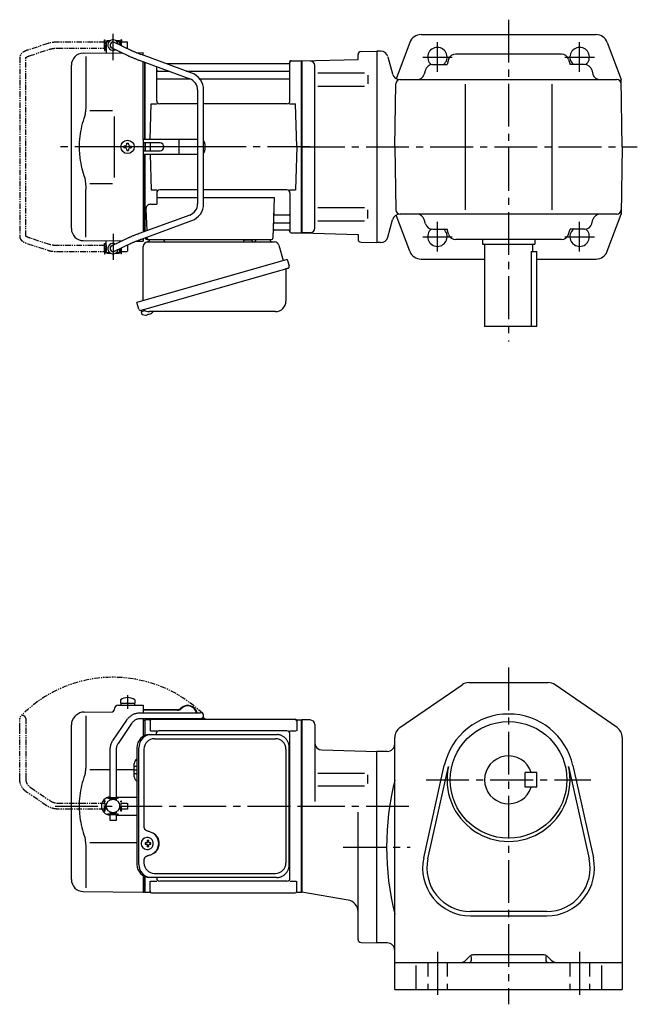
# Model space of a CAD drawing. Extents: x 143 to 989, y 78 to 736.
# Drawn here: x 143 to 556, y 78 to 736 of the extents above; entities that cross this region are included whole.
import ezdxf

# ---------------------------------------------------------------- set-up
doc = ezdxf.new("R2010")
doc.units = 0
doc.header["$LTSCALE"] = 3
doc.header["$MEASUREMENT"] = 0
for name, pattern in [('HIDDEN2', [4.7625, 3.175, -1.5875]), ('PHANTOM', [2.5, 1.25, -0.25, 0.25, -0.25, 0.25, -0.25]), ('sekkei(A2)', [14.2875, 9.525, -1.5875, 1.5875, -1.5875])]:
    doc.linetypes.add(name, pattern=pattern)
doc.layers.get('0').update_dxf_attribs({"linetype": 'CONTINUOUS'})
for name, color, linetype in [('CENTER', 3, 'sekkei(A2)'), ('HIDS', 1, 'HIDDEN2'), ('PHANTOM', 2, 'PHANTOM')]:
    doc.layers.add(name, color=color, linetype=linetype)

# ---------------------------------------------------------------- blocks, each defined once
blk = doc.blocks.new('A$C0D5F27CA-2')
for p, q in [((18.22, 62.35), (51.94, 62.35)), ((51.94, 62.35), (58.5, 62.35)), ((0.14, 44.13), (9.13, 57.45)), ((12.44, 55.21), (3.46, 41.9)), ((51.94, 58.35), (18.22, 58.35)), ((58.5, 58.35), (51.94, 58.35)), ((-2, 5.75), (-2, 37.02)), ((2, 37.02), (2, 5.75)), ((-3.5, 5.75), (2, 5.75)), ((-3.5, 5.15), (-3.5, 5.75)), ((-3.5, 5.15), (3.5, 5.15)), ((-2, 4.55), (2, 4.55)), ((-2, 4.03), (-2, 4.55)), ((-1.52, 5.15), (-1.52, 4.55)), ((1.52, 5.15), (1.52, 4.55)), ((2, 5.75), (3.5, 5.75)), ((2, 4.55), (2, 4.03)), ((3.5, 5.15), (3.5, 5.75)), ((-3.5, -5.75), (-3.5, -5.15)), ((-3.5, -5.15), (3.5, -5.15)), ((-3.5, -5.75), (2, -5.75)), ((-2, -4.55), (-2, -4.03)), ((-2, -4.55), (2, -4.55)), ((-2, -9.65), (-2, -5.75)), ((-1.52, -4.55), (-1.52, -5.15)), ((1.52, -4.55), (1.52, -5.15)), ((2, -4.03), (2, -4.55)), ((2, -5.75), (2, -9.65)), ((2, -5.75), (3.5, -5.75)), ((3.5, -5.75), (3.5, -5.15)), ((0.78, -9.65), (-2, -9.65)), ((2, -9.65), (0.78, -9.65))]:
    blk.add_line(p, q)
blk.add_arc((58.5, 60.35), 2, 270, 90)
for points, knots in [([(9.13, 57.45), (9.25, 57.62), (9.58, 58.09), (10.18, 58.81), (10.96, 59.58), (11.8, 60.26), (12.71, 60.86), (13.66, 61.36), (14.66, 61.76), (15.68, 62.07), (16.74, 62.27), (17.59, 62.34), (18.08, 62.35), (18.22, 62.35)], [0, 0, 0, 0, 0.057937, 0.158761, 0.259517, 0.360129, 0.460601, 0.560941, 0.661167, 0.761303, 0.861377, 0.961421, 1, 1, 1, 1]), ([(18.22, 58.35), (18.09, 58.35), (17.67, 58.34), (16.98, 58.25), (16.16, 58.05), (15.36, 57.74), (14.61, 57.33), (13.91, 56.84), (13.27, 56.25), (12.79, 55.7), (12.53, 55.33), (12.44, 55.21)], [0, 0, 0, 0, 0.058103, 0.183633, 0.309362, 0.43518, 0.560871, 0.686286, 0.811316, 0.935901, 1, 1, 1, 1]), ([(-2, 37.02), (-2, 37.23), (-1.99, 37.82), (-1.9, 38.79), (-1.69, 39.91), (-1.4, 41), (-1, 42.05), (-0.53, 43.04), (-0.13, 43.73), (0.1, 44.08), (0.14, 44.13)], [0, 0, 0, 0, 0.0840699, 0.2333427, 0.3826804, 0.5320169, 0.6813205, 0.8305544, 0.9714213, 1, 1, 1, 1]), ([(3.46, 41.9), (3.38, 41.78), (3.14, 41.42), (2.8, 40.77), (2.47, 39.94), (2.22, 39.06), (2.06, 38.17), (2, 37.48), (2, 37.1), (2, 37.02)], [0, 0, 0, 0, 0.083976, 0.258926, 0.43361, 0.607898, 0.781896, 0.955687, 1, 1, 1, 1])]:
    blk.add_open_spline(points, degree=3, knots=knots)
blk = doc.blocks.new('A$C0D5F27CA-3')
at = {"layer": 'PHANTOM'}
for p, q in [((18.22, 62.35), (51.94, 62.35)), ((51.94, 62.35), (58.5, 62.35)), ((0.14, 44.13), (9.13, 57.45)), ((12.44, 55.21), (3.46, 41.9)), ((51.94, 58.35), (18.22, 58.35)), ((58.5, 58.35), (51.94, 58.35)), ((-2, 5.75), (-2, 37.02)), ((2, 37.02), (2, 5.75)), ((-3.5, 5.75), (2, 5.75)), ((-3.5, 5.15), (-3.5, 5.75)), ((-3.5, 5.15), (3.5, 5.15)), ((-2, 4.55), (2, 4.55)), ((-2, 4.03), (-2, 4.55)), ((-1.52, 5.15), (-1.52, 4.55)), ((1.52, 5.15), (1.52, 4.55)), ((2, 5.75), (3.5, 5.75)), ((2, 4.55), (2, 4.03)), ((3.5, 5.15), (3.5, 5.75)), ((-3.5, -5.75), (-3.5, -5.15)), ((-3.5, -5.15), (3.5, -5.15)), ((-3.5, -5.75), (3.5, -5.75)), ((-2, -4.55), (-2, -4.03)), ((-2, -4.55), (2, -4.55)), ((-2, -9.65), (-2, -5.75)), ((-1.52, -4.55), (-1.52, -5.15)), ((1.52, -4.55), (1.52, -5.15)), ((2, -4.03), (2, -4.55)), ((2, -5.75), (2, -9.65)), ((3.5, -5.15), (3.5, -5.75)), ((0.78, -9.65), (-2, -9.65)), ((2, -9.65), (0.78, -9.65))]:
    blk.add_line(p, q, dxfattribs=at)
blk.add_arc((58.5, 60.35), 2, 270, 90, dxfattribs=at)
for points, knots in [([(9.13, 57.45), (9.25, 57.62), (9.58, 58.09), (10.18, 58.81), (10.96, 59.58), (11.8, 60.26), (12.71, 60.86), (13.66, 61.36), (14.66, 61.76), (15.68, 62.07), (16.74, 62.27), (17.59, 62.34), (18.08, 62.35), (18.22, 62.35)], [0, 0, 0, 0, 0.057937, 0.158761, 0.259517, 0.360129, 0.460601, 0.560941, 0.661167, 0.761303, 0.861377, 0.961421, 1, 1, 1, 1]), ([(18.22, 58.35), (18.09, 58.35), (17.67, 58.34), (16.98, 58.25), (16.16, 58.05), (15.36, 57.74), (14.61, 57.33), (13.91, 56.84), (13.27, 56.25), (12.79, 55.7), (12.53, 55.33), (12.44, 55.21)], [0, 0, 0, 0, 0.058103, 0.183633, 0.309362, 0.43518, 0.560871, 0.686286, 0.811316, 0.935901, 1, 1, 1, 1]), ([(-2, 37.02), (-2, 37.23), (-1.99, 37.82), (-1.9, 38.79), (-1.69, 39.91), (-1.4, 41), (-1, 42.05), (-0.53, 43.04), (-0.13, 43.73), (0.1, 44.08), (0.14, 44.13)], [0, 0, 0, 0, 0.0840699, 0.2333427, 0.3826804, 0.5320169, 0.6813205, 0.8305544, 0.9714213, 1, 1, 1, 1]), ([(3.46, 41.9), (3.38, 41.78), (3.14, 41.42), (2.8, 40.77), (2.47, 39.94), (2.22, 39.06), (2.06, 38.17), (2, 37.48), (2, 37.1), (2, 37.02)], [0, 0, 0, 0, 0.083976, 0.258926, 0.43361, 0.607898, 0.781896, 0.955687, 1, 1, 1, 1])]:
    blk.add_open_spline(points, degree=3, knots=knots, dxfattribs=at)
blk = doc.blocks.new('A$C4A2F6DC6-1')
for p, q in [((-122.53, 67.36), (-106, 67.5)), ((-121.25, 70.89), (-121.25, 68.75)), ((-121.25, 68.75), (-111.75, 68.75)), ((-121.1, 68.75), (-121.1, 67.45)), ((-121.1, 67.45), (-111.9, 67.45)), ((-111.9, 68.75), (-111.9, 67.45)), ((-111.75, 70.89), (-111.75, 68.75)), ((-106, 67.5), (-106, 62.35)), ((-151.66, 59.84), (-151.01, 60.49)), ((-145.42, 62.83), (-126.49, 63)), ((-144.28, 60.35), (-144.28, 28.58)), ((-125.5, 64.36), (-125.5, 64)), ((-83.11, 64.4), (-106, 64.4)), ((-83.11, 64), (-106, 64)), ((-154, -49.15), (-154, 54.19)), ((-106, 58.35), (-106, 57.47)), ((-106, 57.53), (-106, 46.59)), ((-106, 57.47), (-105.2, 57.49)), ((-105.2, 57.49), (-105, 57.3)), ((-104.7, 57.5), (-105, 57.33)), ((-105, 57.33), (-105, 47.1)), ((-105, 57.3), (-105, 47.1)), ((-104.7, 47.22), (-104.7, 57.5)), ((-101.82, 57.5), (-104.7, 57.5)), ((-101.5, 57), (-101.5, 50.22)), ((-100.5, 58), (-4.5, 58)), ((-64.82, 58), (-68.12, 58)), ((-64.82, 58.4), (-67.26, 58.4)), ((-64.82, 58.4), (-64.82, 58)), ((-3.5, 57), (-3.5, 50.22)), ((-3.18, 57.5), (-0.3, 57.5)), ((-0.3, -57.5), (-0.3, 57.5)), ((-0.3, 57.5), (0, 57.33)), ((0, -57.33), (0, 57.33)), ((-101.1, 50.22), (-96.85, 50.22)), ((-97.5, 47.8), (-97.5, 48.22)), ((-10, 50.22), (-95.5, 50.22)), ((-8.15, 50.22), (-3.9, 50.22)), ((-8, -48.22), (-8, 48.22)), ((-112, 19.47), (-112, 28.53)), ((-141.73, 24.38), (-128.2, 24.39)), ((-124.2, 24.4), (-112, 24.41)), ((-124.2, 6), (-110.23, 6)), ((-124.2, -6), (-110.23, -6)), ((-141.74, -24.38), (-110.23, -24.44)), ((-103.56, -24.5), (-104.7, -24.5)), ((-104.7, -25.53), (-103.56, -25.53)), ((-103.34, -21.01), (-103.67, -21.01)), ((-100.92, -24.5), (-101.9, -24.5)), ((-101.9, -25.53), (-100.92, -25.53)), ((-144.28, -28.58), (-144.28, -54.76)), ((-106, -46.59), (-106, -57.5)), ((-105, -47.1), (-105, -57.33)), ((-105, -57.3), (-105, -47.1)), ((-104.7, -57.5), (-104.7, -47.22)), ((-101.5, -57), (-101.5, -50.22)), ((-101.1, -50.22), (-96.85, -50.22)), ((-97, -48.22), (-97, -47.8)), ((-10, -50.22), (-95, -50.22)), ((-8.15, -50.22), (-3.9, -50.22)), ((-3.5, -57), (-3.5, -50.22)), ((-146.07, -57.15), (-106, -57.5)), ((-106, -57.47), (-105.2, -57.49)), ((-105.2, -57.49), (-105, -57.3)), ((-104.7, -57.5), (-105, -57.33)), ((-104.7, -57.5), (-101.82, -57.5)), ((-100.5, -58), (-4.5, -58)), ((-3.18, -57.5), (-0.3, -57.5)), ((-0.3, -57.5), (0, -57.33))]:
    blk.add_line(p, q)
at = {"color": 7, "linetype": 'Continuous', "lineweight": 25}
for p, q in [((-101.77, 47.8), (-100.53, 47.8)), ((-100.53, 47.8), (-16.99, 47.8)), ((-16.99, 47.8), (-16.29, 47.77)), ((-98.55, 45), (-17.68, 45)), ((-110.23, 39), (-110.23, -39)), ((-108.99, -39), (-108.99, 39)), ((-105.55, 38), (-105.55, -14)), ((-10.68, 38), (-10.68, -38)), ((-8.49, -39), (-8.49, 39)), ((-105.55, -36), (-105.55, -38)), ((-98.55, -45), (-17.68, -45)), ((-100.53, -47.8), (-101.77, -47.8)), ((-16.99, -47.8), (-100.53, -47.8))]:
    blk.add_line(p, q, dxfattribs=at)
at = {"linetype": 'Continuous'}
for p, q in [((-110.23, 26.5), (-112, 26.5)), ((-110.23, 24), (-112, 24)), ((-110.23, 21.5), (-112, 21.5))]:
    blk.add_line(p, q, dxfattribs=at)
at = {"flags": 128}
for points in [[(-99.93, -22.94), (-100.15, -22.61), (-100.55, -22.13), (-101.03, -21.72), (-101.56, -21.4), (-102.13, -21.17), (-102.73, -21.04), (-103.34, -21.02)], [(-103.34, -29.01), (-102.73, -28.98), (-102.13, -28.86), (-101.56, -28.63), (-101.03, -28.31), (-100.55, -27.9), (-100.15, -27.42), (-99.9, -27.03)]]:
    blk.add_lwpolyline(points, dxfattribs=at)
blk.add_circle((-126.2, 0), 4.5)
for centre, radius, start, end in [((-116.5, 64.45), 8, 53.57632, 126.4236), ((-122.5, 64.36), 3, 90.5, 180), ((-76.32, 60.9), 6.4, 13.09927, 136.25188), ((-76.32, 60.9), 6, 13.98975, 136.25188), ((-146, 54.19), 8, 135, 180), ((-145.35, 54.83), 8, 90.5, 135), ((-126.5, 64), 1, 270.5, 0), ((-83.11, 67.4), 3, 270, 316.25188), ((-83.11, 67.4), 3.4, 270, 316.25188), ((-101.82, 58.5), 1, 270, 311.40962), ((-100.5, 57), 1, 90, 180), ((-68.12, 59.9), 1.9, 234.6655, 270), ((-4.5, 57), 1, 0, 90), ((-3.18, 58.5), 1, 228.59038, 270), ((-95.5, 48.22), 2, 90, 180), ((-10, 48.22), 2, 0, 90), ((-109, 28.53), 3, 114.15935, 180), ((-9, 32.88), 1, 300.98065, 0), ((-9, 22.41), 1, 0, 59.01935), ((-109, 19.47), 3, 180, 245.84065), ((-128, 0), 6, 91.91109, 180), ((-128, 0), 6, 180, 268.08891), ((-103.51, -25.01), 4, 92.17585, 267.82415), ((-61.13, -25.01), 43.57, 179.32277, 180.67723), ((-102.7, -24.98), 0.986, 122.1469, 150.73824), ((-102.7, -25.05), 0.986, 209.26176, 237.8531), ((-102.81, -36.02), 13, 87.84144, 92.15856), ((-122.72, -24.95), 19.52, 2.36893, 5.6557), ((-122.72, -25.07), 19.52, 354.3443, 357.63107), ((-121.74, -24.95), 19.52, 2.36893, 5.6557), ((-121.74, -25.07), 19.52, 354.3443, 357.63107), ((-102.76, -24.98), 0.986, 29.26176, 57.8531), ((-102.76, -25.05), 0.986, 302.1469, 330.73824), ((-110.06, -25.01), 9.15, 356.77493, 3.22507), ((-9, -22.41), 1, 300.98065, 0), ((-102.81, -14.01), 13, 267.84144, 272.15856), ((-9, -32.88), 1, 0, 59.01935), ((-146, -49.15), 8, 180, 269.5), ((-95, -48.22), 2, 180, 270), ((-10, -48.22), 2, 270, 0), ((-101.82, -58.5), 1, 48.59038, 90), ((-100.5, -57), 1, 180, 270), ((-4.5, -57), 1, 270, 0), ((-3.18, -58.5), 1, 90, 131.40962)]:
    blk.add_arc(centre, radius, start, end)
at = {"color": 7, "linetype": 'Continuous', "lineweight": 25}
for centre, radius, start, end in [((-101.59, 39.17), 8.63, 91.15389, 181.1092), ((-100.35, 39.17), 8.63, 91.15394, 181.10915), ((-98.55, 38), 7, 90, 180), ((-17.68, 38), 7, 0, 90), ((-103.85, -25), 8.15, 303.5537, 56.4463), ((-101.59, -39.17), 8.63, 178.8908, 268.84611), ((-100.35, -39.17), 8.63, 178.89085, 268.84606), ((-98.55, -38), 7, 180, 270), ((-17.68, -38), 7, 270, 0), ((-17.68, -38), 7, 270, 0)]:
    blk.add_arc(centre, radius, start, end, dxfattribs=at)
blk.add_ellipse((-103.86, -25), major_axis=(8.56, 0), ratio=0.934633, start_param=5.268129, end_param=7.298241, dxfattribs=at)
for points, knots in [([(-8.49, 39), (-8.49, 39.17), (-8.5, 39.64), (-8.58, 40.4), (-8.76, 41.28), (-9.03, 42.14), (-9.38, 42.96), (-9.81, 43.75), (-10.32, 44.48), (-10.89, 45.16), (-11.53, 45.77), (-12.23, 46.31), (-12.97, 46.77), (-13.76, 47.16), (-14.58, 47.45), (-15.42, 47.67), (-16, 47.74), (-16.28, 47.77)], [0, 0, 0, 0, 0.038882, 0.107736, 0.176615, 0.245487, 0.314345, 0.38318, 0.451984, 0.520748, 0.589465, 0.658131, 0.726742, 0.795298, 0.8638, 0.932254, 1, 1, 1, 1]), ([(-105.55, -14), (-105.53, -14.19), (-105.5, -14.58), (-105.28, -15.12), (-104.95, -15.59), (-104.47, -16.03), (-103.85, -16.4), (-103.11, -16.69), (-102.6, -16.83), (-102.35, -16.9)], [0, 0, 0, 0, 0.121626, 0.241326, 0.365072, 0.487329, 0.656925, 0.827545, 1, 1, 1, 1]), ([(-102.35, -16.9), (-102.03, -17), (-101.35, -17.19), (-100.34, -17.62), (-99.67, -18.01), (-99.34, -18.2)], [0, 0, 0, 0, 0.297898, 0.646887, 1, 1, 1, 1]), ([(-99.34, -31.8), (-99.62, -31.96), (-100.23, -32.33), (-101.24, -32.77), (-101.98, -32.99), (-102.35, -33.1)], [0, 0, 0, 0, 0.297985, 0.647065, 1, 1, 1, 1]), ([(-102.35, -33.1), (-102.6, -33.17), (-103.11, -33.31), (-103.85, -33.6), (-104.47, -33.97), (-104.95, -34.41), (-105.28, -34.88), (-105.5, -35.42), (-105.53, -35.81), (-105.55, -36)], [0, 0, 0, 0, 0.172446, 0.343066, 0.512671, 0.634918, 0.758673, 0.878368, 1, 1, 1, 1]), ([(-16.99, -47.8), (-16.83, -47.8), (-16.37, -47.79), (-15.63, -47.7), (-14.79, -47.51), (-13.96, -47.24), (-13.17, -46.88), (-12.41, -46.43), (-11.7, -45.91), (-11.05, -45.32), (-10.46, -44.66), (-9.94, -43.94), (-9.49, -43.18), (-9.12, -42.36), (-8.82, -41.52), (-8.62, -40.64), (-8.5, -39.8), (-8.49, -39.25), (-8.49, -39)], [0, 0, 0, 0, 0.037051, 0.101745, 0.166453, 0.23117, 0.295907, 0.360675, 0.425483, 0.490336, 0.555238, 0.62019, 0.685191, 0.750238, 0.815327, 0.880453, 0.945609, 1, 1, 1, 1])]:
    blk.add_open_spline(points, degree=3, knots=knots, dxfattribs=at)
for points, knots in [([(-144.28, 28.58), (-144.29, 27.78), (-144.32, 26.95), (-144.44, 25.29), (-144.52, 24.47), (-144.74, 22.83), (-144.88, 22), (-145.07, 21.04), (-145.1, 20.9), (-145.12, 20.76)], [0.0002013, 0.0002013, 0.0002013, 0.0002013, 0.3230943, 0.3230943, 0.6260446, 0.6260446, 0.9289949, 0.9289949, 0.9788862, 0.9788862, 0.9788862, 0.9788862]), ([(-145.12, 20.76), (-145.92, 18.46), (-146.61, 16.13), (-147.71, 11.5), (-148.12, 9.21), (-148.69, 4.57), (-148.83, 2.22), (-148.82, -1.36), (-148.78, -2.57), (-148.62, -4.98), (-148.5, -6.17), (-148.04, -9.72), (-147.59, -12.06), (-146.49, -16.53), (-145.85, -18.66), (-145.12, -20.76)], [0.0043765, 0.0043765, 0.0043765, 0.0043765, 0.1757485, 0.1757485, 0.3398793, 0.3398793, 0.5040101, 0.5040101, 0.5877582, 0.5877582, 0.6715064, 0.6715064, 0.8390026, 0.8390026, 0.9956241, 0.9956241, 0.9956241, 0.9956241]), ([(-99.37, -25.01), (-99.37, -24.9), (-99.38, -24.6), (-99.45, -24.09), (-99.63, -23.52), (-99.79, -23.14), (-99.91, -22.96), (-99.92, -22.95)], [0, 0, 0, 0, 0.150921, 0.427022, 0.703322, 0.979579, 1, 1, 1, 1]), ([(-99.89, -27.02), (-99.87, -27), (-99.75, -26.81), (-99.6, -26.41), (-99.43, -25.84), (-99.37, -25.37), (-99.37, -25.09), (-99.37, -25.01)], [0, 0, 0, 0, 0.037796, 0.322008, 0.606449, 0.891076, 1, 1, 1, 1])]:
    blk.add_open_spline(points, degree=3, knots=knots)
blk.add_open_spline([(-145.12, -20.76), (-144.57, -23.45), (-144.29, -26.15), (-144.28, -28.58)], degree=3)
at = {"layer": 'CENTER'}
for p, q in [((-116.5, 74.08), (-116.5, 64.9)), ((-164.92, 0), (5.5, 0))]:
    blk.add_line(p, q, dxfattribs=at)
at = {"layer": 'PHANTOM', "color": 2}
blk.add_arc((-126.2, 0), 86.05, 45.89178, 135.89178, dxfattribs=at)
at = {"rotation": 90}
blk.add_blockref('A$C0D5F27CA-3', (-126.2, 0), dxfattribs=at)
blk.add_blockref('A$C0D5F27CA-2', (-126.2, 0))
blk = doc.blocks.new('A$C6FE740DB-1')
for p, q in [((-130.75, 66), (-130.75, 70)), ((-130.75, 70), (-130.7, 70)), ((-130.75, 66), (-130.7, 66)), ((-130.2, 71), (-130.7, 70.5)), ((-130.7, 70.5), (-130.7, 62.78)), ((-130.7, 70.5), (-128.65, 70.5)), ((-130.2, 71), (-128, 71)), ((-127.07, 66.2), (-116.28, 61.01)), ((-114.55, 64.61), (-125.33, 69.8)), ((-124.4, 71), (-122.2, 71)), ((-123.75, 70.5), (-121.7, 70.5)), ((-122.2, 71), (-121.7, 70.5)), ((-121.7, 70.5), (-121.7, 68.05)), ((-121.65, 70), (-121.7, 70)), ((-121.65, 68.03), (-121.65, 70)), ((-146.07, 62.65), (-120.17, 62.88)), ((-144.28, 60.35), (-144.28, 28.58)), ((-121.7, 63.61), (-121.7, 62.86)), ((-114.55, 64.61), (-114.62, 64.64)), ((-110.72, 62.96), (-106, 63)), ((-73.57, 49.28), (-107.29, 61.65)), ((-106, 61.17), (-106, 63)), ((-154, -54.65), (-154, 54.65)), ((-108.67, 57.89), (-74.95, 45.53)), ((-106, 5), (-106, 56.91)), ((-105, 5), (-105, 56.55)), ((-105, 56.55), (-105, 5)), ((-104.7, 5), (-104.7, 56.44)), ((-97, 30.75), (-97, 53.61)), ((-8.77, 55.5), (-90.53, 55.5)), ((-8.15, 56.67), (-8.28, 55.91)), ((-8, 30.75), (-8, 56.74)), ((-7.16, 57.5), (-0.3, 57.5)), ((-0.3, -57.5), (-0.3, 57.5)), ((-0.3, 57.5), (0, 57.33)), ((0, 57.33), (0, -57.33)), ((-96.5, 50.67), (-88.97, 50.67)), ((-77.35, 50.67), (-8.5, 50.67)), ((-96.5, 45.43), (-74.7, 45.43)), ((-68.27, 45.43), (-8.5, 45.43)), ((-69.7, 38.02), (-69.7, -38.02)), ((-65.7, -38.02), (-65.7, 38.02)), ((-101.37, 5), (-100.75, 28.75)), ((-100.75, 28.75), (-96.72, 28.75)), ((-69.7, 28.75), (-95, 28.75)), ((-10, 28.75), (-65.7, 28.75)), ((-8.28, 28.75), (-4.25, 28.75)), ((-3.5, 0), (-4.25, 28.75)), ((-141.73, 24.38), (-126.5, 24.4)), ((-125.5, 5), (-125.5, -5)), ((-118.25, 0.58), (-118.95, 0.58)), ((-118.95, 0.58), (-118.95, -0.58)), ((-117.08, 1.75), (-117.08, 2.45)), ((-117.08, 2.45), (-115.92, 2.45)), ((-115.92, 1.75), (-115.92, 2.45)), ((-114.75, 0.58), (-114.05, 0.58)), ((-114.05, 0.58), (-114.05, -0.58)), ((-106, 5), (-106, -5)), ((-69.7, 5), (-106, 5)), ((-94.82, 2.6), (-106, 2.6)), ((-105, 2.6), (-105, -2.6)), ((-105, 2.6), (-105, -2.6)), ((-104.7, 2.6), (-104.7, -2.6)), ((-101.43, 2.6), (-101.5, 0)), ((-101.5, 0), (-101.43, -2.6)), ((-81.94, -4.5), (-81.94, 4.5)), ((-64.82, 2), (-64.82, -2)), ((-3.5, 0), (-4.25, -28.75)), ((-118.25, -0.58), (-118.95, -0.58)), ((-117.08, -1.75), (-117.08, -2.45)), ((-117.08, -2.45), (-115.92, -2.45)), ((-115.92, -1.75), (-115.92, -2.45)), ((-114.75, -0.58), (-114.05, -0.58)), ((-106, -2.6), (-94.82, -2.6)), ((-106, -5), (-106, -56.91)), ((-69.7, -5), (-106, -5)), ((-105, -56.55), (-105, -5)), ((-105, -56.55), (-105, -5)), ((-104.7, -56.44), (-104.7, -5)), ((-101.37, -5), (-100.75, -28.75)), ((-141.74, -24.38), (-126.5, -24.41)), ((-144.28, -60.35), (-144.28, -28.58)), ((-100.75, -28.75), (-96.72, -28.75)), ((-97, -30.75), (-97, -38.37)), ((-69.7, -28.75), (-95, -28.75)), ((-10, -28.75), (-65.7, -28.75)), ((-8.28, -28.75), (-4.25, -28.75)), ((-8, -30.75), (-8, -56.74)), ((-101.22, -38.37), (-97, -38.37)), ((-97, -33.79), (-69.7, -33.79)), ((-65.7, -33.79), (-18.51, -33.79)), ((-18.51, -33.79), (-19.47, -61.03)), ((-74.95, -45.53), (-108.67, -57.89)), ((-104.22, -41.47), (-103.71, -56.07)), ((-17.89, -45.43), (-8.5, -45.43)), ((-107.29, -61.65), (-73.57, -49.28)), ((-18.14, -50.67), (-8.5, -50.67)), ((-18.31, -55.5), (-8.77, -55.5)), ((-8.15, -56.67), (-8.28, -55.91)), ((-7.16, -57.5), (-0.3, -57.5)), ((-0.3, -57.5), (0, -57.33)), ((-146.07, -62.65), (-120.17, -62.88)), ((-130.7, -70.5), (-130.7, -62.78)), ((-116.28, -61.01), (-127.07, -66.2)), ((-125.33, -69.8), (-114.55, -64.61)), ((-121.7, -63.61), (-121.7, -62.86)), ((-110.72, -62.96), (-106, -63)), ((-106, -61.17), (-106, -63)), ((-104.5, -60.62), (-104.5, -61)), ((-103.56, -60.28), (-103.53, -61.03)), ((-103.5, -62), (-20.47, -62)), ((-130.75, -66), (-130.75, -70)), ((-130.75, -66), (-130.7, -66)), ((-130.75, -70), (-130.7, -70)), ((-130.2, -71), (-130.7, -70.5)), ((-130.7, -70.5), (-128.65, -70.5)), ((-130.2, -71), (-128, -71)), ((-124.4, -71), (-122.2, -71)), ((-123.75, -70.5), (-121.7, -70.5)), ((-122.2, -71), (-121.7, -70.5)), ((-121.7, -70.5), (-121.7, -68.05)), ((-121.65, -70), (-121.7, -70)), ((-121.65, -68.03), (-121.65, -70)), ((-107.38, -109.27), (-107.1, -110.23)), ((-104.58, -109.51), (-107.31, -110.29)), ((-107.31, -110.29), (-106.88, -111.77)), ((-102.14, -111.95), (-102.21, -111.71)), ((-101.8, -111.85), (-102.14, -111.95)), ((-100.79, -111.3), (-100.78, -111.32)), ((-104.61, -112.42), (-104.61, -112.4)), ((-103.13, -112.23), (-103.46, -112.33)), ((-103.2, -111.99), (-103.13, -112.23))]:
    blk.add_line(p, q)
at = {"color": 7, "linetype": 'Continuous', "lineweight": 25}
for p, q in [((-125.5, 20.4), (-125.5, 5)), ((-125.5, -5), (-125.5, -20.41)), ((-103.18, -63.5), (-18.27, -63.5)), ((-100.2, -62), (-93.8, -62)), ((-38.8, -62.1), (-38.8, -62.7)), ((-38.8, -62.1), (-33.2, -62.1)), ((-33.2, -62.7), (-33.2, -62.1)), ((-29.2, -62), (-22.8, -62)), ((-15.38, -65.68), (-12.45, -76.02)), ((-106, -102.84), (-106, -66.5)), ((-9.78, -75.25), (-110.23, -104.05)), ((-9.78, -75.25), (-8.54, -79.57)), ((-16.64, -83.25), (-107.38, -109.27)), ((-10.68, -82.14), (-10.68, -103.05)), ((-108.99, -108.38), (-110.23, -104.05)), ((-17.68, -110.05), (-101.89, -110.05))]:
    blk.add_line(p, q, dxfattribs=at)
at = {"color": 7, "linetype": 'Continuous', "lineweight": 25, "flags": 128}
blk.add_lwpolyline([(-9.43, -81.18), (-9.48, -81.2), (-9.64, -81.24), (-9.9, -81.32), (-10.25, -81.42), (-10.7, -81.55), (-11.24, -81.7), (-11.86, -81.88), (-12.54, -82.08), (-13.29, -82.29), (-14.08, -82.52), (-14.91, -82.75), (-15.77, -83), (-16.64, -83.25)], dxfattribs=at)
blk.add_circle((-116.5, 0), 4.5)
for centre, radius, start, end in [((-126.2, 68), 3.5, 9.13995, 299.44014), ((-126.2, 68), 2, 64.29005, 244.29005), ((-146, 54.65), 8, 90.5, 180), ((-8.77, 56), 0.5, 270, 350), ((-7.16, 56.5), 1, 90, 170), ((-96.5, 51.17), 0.5, 180, 270), ((-77.7, 38.02), 12, 0, 69.8637), ((-8.5, 51.17), 0.5, 270, 360), ((-96.5, 44.93), 0.5, 90, 180), ((-77.7, 38.02), 8, 0, 69.8637), ((-8.5, 44.93), 0.5, 360, 90), ((-95, 30.75), 2, 180, 270), ((-10, 30.75), 2, 270, 360), ((-118.25, 1.75), 1.17, 270, 0), ((-114.75, 1.75), 1.17, 180, 270), ((-94.82, 0), 2.6, 270, 90), ((-67.82, 2), 3, 0, 44.95527), ((-118.25, -1.75), 1.17, 0, 90), ((-114.75, -1.75), 1.17, 90, 180), ((-67.82, -2), 3, 315.04473, 0), ((-95, -30.75), 2, 90, 180), ((-10, -30.75), 2, 0, 90), ((-101.22, -41.37), 3, 90, 182), ((-77.7, -38.02), 8, 290.1363, 0), ((-77.7, -38.02), 12, 290.1363, 0), ((-17.89, -44.43), 1, 178, 270), ((-8.5, -44.93), 0.5, 270, 0), ((-18.14, -51.67), 1, 90, 178), ((-8.5, -51.17), 0.5, 0, 90), ((-146, -54.65), 8, 180, 269.5), ((-18.31, -56.5), 1, 90, 178), ((-8.77, -56), 0.5, 10, 90), ((-7.16, -56.5), 1, 190, 270), ((-126.2, -68), 3.5, 60.55986, 350.86005), ((-103.5, -61), 1, 180, 270), ((-102.53, -61), 1, 182, 270), ((-20.47, -61), 1, 270, 358), ((-126.2, -68), 2, 115.70995, 295.70995), ((-106.54, -111.68), 0.36, 196.00429, 249.64592), ((-104.67, -104.97), 7.18, 281.88998, 290.11859), ((-104.4, -105.92), 6.48, 293.70105, 303.83942), ((-104.4, -105.92), 6.5, 303.86687, 320.55917), ((-104.4, -105.92), 6.5, 249.64592, 268.1417), ((-104.4, -105.92), 6.48, 268.16915, 278.30752)]:
    blk.add_arc(centre, radius, start, end)
at = {"color": 7, "linetype": 'Continuous', "lineweight": 25}
for centre, radius, start, end in [((-103, -66.5), 3, 95.73917, 180), ((-103.5, -61.53), 2, 275.73917, 346.26282), ((-90.5, -61.5), 2, 194.47751, 270), ((-39.6, -62.7), 0.8, 270, 0), ((-32.4, -62.7), 0.8, 180, 267.22448), ((-32.5, -61.5), 2, 270, 345.52249), ((-19.5, -61.5), 2, 194.47751, 270), ((-18.27, -66.5), 3, 15.82353, 90), ((-9.88, -82.14), 0.8, 106, 180), ((-9.79, -79.93), 1.3, 286, 16), ((-17.68, -103.05), 7, 270, 0), ((-107.74, -108.02), 1.3, 196, 286), ((-105.97, -109.7), 0.8, 58.46656, 106), ((-101.89, -103.05), 7, 238.46656, 270)]:
    blk.add_arc(centre, radius, start, end, dxfattribs=at)
for points, knots in [([(-116.28, 61.01), (-116.18, 60.95), (-115.86, 60.8), (-115.28, 60.54), (-114.53, 60.21), (-113.72, 59.86), (-112.86, 59.51), (-111.96, 59.15), (-111.02, 58.78), (-110.06, 58.41), (-109.27, 58.11), (-108.81, 57.94), (-108.67, 57.89)], [0, 0, 0, 0, 0.058541, 0.173626, 0.286997, 0.399177, 0.510646, 0.621666, 0.732399, 0.842949, 0.953392, 1, 1, 1, 1]), ([(-107.29, 61.65), (-107.46, 61.71), (-107.94, 61.89), (-108.74, 62.19), (-109.67, 62.54), (-110.57, 62.9), (-111.43, 63.24), (-112.23, 63.58), (-112.98, 63.9), (-113.66, 64.2), (-114.18, 64.43), (-114.45, 64.56), (-114.55, 64.61)], [0, 0, 0, 0, 0.058322, 0.169266, 0.280195, 0.391013, 0.50165, 0.612015, 0.72198, 0.831351, 0.939829, 1, 1, 1, 1]), ([(-144.28, 28.58), (-144.29, 27.78), (-144.32, 26.95), (-144.44, 25.29), (-144.52, 24.47), (-144.74, 22.83), (-144.88, 22), (-145.07, 21.04), (-145.1, 20.9), (-145.12, 20.76)], [0.0002013, 0.0002013, 0.0002013, 0.0002013, 0.3230943, 0.3230943, 0.6260446, 0.6260446, 0.9289949, 0.9289949, 0.9788862, 0.9788862, 0.9788862, 0.9788862]), ([(-145.12, 20.76), (-145.92, 18.46), (-146.61, 16.13), (-147.71, 11.5), (-148.12, 9.21), (-148.69, 4.57), (-148.83, 2.22), (-148.82, -1.36), (-148.78, -2.57), (-148.62, -4.98), (-148.5, -6.17), (-148.04, -9.72), (-147.59, -12.06), (-146.49, -16.53), (-145.85, -18.66), (-145.12, -20.76)], [0.0043765, 0.0043765, 0.0043765, 0.0043765, 0.1757485, 0.1757485, 0.3398793, 0.3398793, 0.5040101, 0.5040101, 0.5877582, 0.5877582, 0.6715064, 0.6715064, 0.8390026, 0.8390026, 0.9956241, 0.9956241, 0.9956241, 0.9956241]), ([(-108.67, -57.89), (-108.84, -57.96), (-109.34, -58.14), (-110.16, -58.45), (-111.12, -58.82), (-112.05, -59.18), (-112.94, -59.54), (-113.79, -59.89), (-114.59, -60.23), (-115.33, -60.56), (-115.89, -60.82), (-116.19, -60.96), (-116.28, -61.01)], [0, 0, 0, 0, 0.058008, 0.168369, 0.278801, 0.389324, 0.500001, 0.610919, 0.722197, 0.834021, 0.946695, 1, 1, 1, 1]), ([(-114.55, -64.61), (-114.45, -64.56), (-114.19, -64.44), (-113.69, -64.21), (-113.02, -63.91), (-112.29, -63.6), (-111.49, -63.27), (-110.64, -62.93), (-109.75, -62.57), (-108.82, -62.22), (-108, -61.91), (-107.49, -61.72), (-107.29, -61.65)], [0, 0, 0, 0, 0.057822, 0.163944, 0.271464, 0.380259, 0.489871, 0.600018, 0.71052, 0.821254, 0.932134, 1, 1, 1, 1])]:
    blk.add_open_spline(points, degree=3, knots=knots)
blk.add_open_spline([(-145.12, -20.76), (-144.57, -23.45), (-144.29, -26.15), (-144.28, -28.58)], degree=3)
at = {"layer": 'CENTER'}
for p, q in [((-126.2, 58.01), (-126.2, 75.45)), ((-8, 57.5), (-8.05, 57.2)), ((-7.69, 57.5), (-8, 57.5)), ((5.5, 0), (-165.34, 0)), ((-50.13, 0), (-145.35, 0)), ((-52.33, 0), (-136.77, 0)), ((-126.2, -58.01), (-126.2, -75.45))]:
    blk.add_line(p, q, dxfattribs=at)
at = {"layer": 'PHANTOM'}
for p, q in [((-169.83, 69.04), (-183.15, 64.71)), ((-131.95, 70), (-163.22, 70)), ((-163.22, 66), (-131.95, 66)), ((-131.95, 70), (-131.95, 71.5)), ((-131.95, 71.5), (-131.35, 71.5)), ((-131.95, 66), (-131.95, 70)), ((-131.95, 66), (-131.95, 64.5)), ((-131.35, 64.5), (-131.35, 71.5)), ((-130.75, 69.52), (-131.35, 69.52)), ((-130.75, 66.47), (-131.35, 66.47)), ((-121.05, 69.52), (-121.65, 69.52)), ((-120.45, 71.5), (-121.05, 71.5)), ((-121.05, 71.5), (-121.05, 67.74)), ((-120.45, 71.5), (-120.45, 70)), ((-116.55, 70), (-120.45, 70)), ((-120.45, 67.45), (-120.45, 70)), ((-117.44, 66), (-116.55, 66)), ((-116.55, 69.84), (-116.55, 70)), ((-116.55, 66), (-116.55, 69.84)), ((-188.55, 59.77), (-188.55, -59.77)), ((-184.55, -59.55), (-184.55, 59.55)), ((-181.91, 60.9), (-168.6, 65.23)), ((-131.95, 64.5), (-131.35, 64.5)), ((-183.15, -64.71), (-169.83, -69.04)), ((-168.6, -65.23), (-181.91, -60.91)), ((-131.95, -64.5), (-131.35, -64.5)), ((-131.95, -66), (-131.95, -64.5)), ((-131.35, -71.5), (-131.35, -64.5)), ((-131.95, -66), (-163.22, -66)), ((-163.22, -70), (-131.95, -70)), ((-131.95, -70), (-131.95, -66)), ((-131.95, -70), (-131.95, -71.5)), ((-131.95, -71.5), (-131.35, -71.5)), ((-130.75, -66.48), (-131.35, -66.48)), ((-130.75, -69.53), (-131.35, -69.53)), ((-121.05, -69.53), (-121.65, -69.53)), ((-121.05, -67.74), (-121.05, -71.5)), ((-120.45, -71.5), (-121.05, -71.5)), ((-120.45, -70), (-120.45, -67.45)), ((-120.45, -70), (-116.55, -70)), ((-120.45, -71.5), (-120.45, -70)), ((-116.55, -66), (-117.44, -66)), ((-116.55, -66), (-116.55, -69.84)), ((-116.55, -69.84), (-116.55, -70))]:
    blk.add_line(p, q, dxfattribs=at)
for points, knots in [([(-163.22, 70), (-163.42, 70), (-163.98, 69.99), (-164.92, 69.95), (-166.01, 69.85), (-167.08, 69.7), (-168.12, 69.5), (-169.04, 69.28), (-169.6, 69.11), (-169.83, 69.04)], [0, 0, 0, 0, 0.083813, 0.241997, 0.400431, 0.559314, 0.718913, 0.879532, 1, 1, 1, 1]), ([(-168.6, 65.23), (-168.47, 65.27), (-168.11, 65.38), (-167.46, 65.55), (-166.64, 65.72), (-165.76, 65.85), (-164.85, 65.94), (-164, 65.99), (-163.45, 66), (-163.22, 66)], [0, 0, 0, 0, 0.083502, 0.2404389, 0.3988672, 0.5588028, 0.7198502, 0.8816553, 1, 1, 1, 1]), ([(-183.15, 64.71), (-183.31, 64.66), (-183.78, 64.5), (-184.51, 64.21), (-185.34, 63.83), (-186.1, 63.41), (-186.77, 62.95), (-187.33, 62.46), (-187.77, 61.96), (-188.11, 61.45), (-188.35, 60.92), (-188.52, 60.36), (-188.54, 59.97), (-188.55, 59.77)], [0, 0, 0, 0, 0.054238, 0.159698, 0.266695, 0.376105, 0.488373, 0.589541, 0.682215, 0.766767, 0.845438, 0.92038, 1, 1, 1, 1]), ([(-184.55, 59.55), (-184.52, 59.58), (-184.46, 59.65), (-184.27, 59.81), (-183.97, 60.01), (-183.57, 60.24), (-183.08, 60.47), (-182.52, 60.7), (-182.1, 60.84), (-181.91, 60.9)], [0.0025984, 0.0025984, 0.0025984, 0.0025984, 0.112236, 0.2512207, 0.3952233, 0.5450082, 0.7003136, 0.8604203, 1, 1, 1, 1]), ([(-188.55, -59.77), (-188.54, -59.94), (-188.53, -60.29), (-188.39, -60.82), (-188.16, -61.35), (-187.85, -61.85), (-187.45, -62.33), (-186.95, -62.8), (-186.34, -63.25), (-185.62, -63.68), (-184.81, -64.08), (-183.98, -64.42), (-183.41, -64.62), (-183.15, -64.71)], [0, 0, 0, 0, 0.06556, 0.141288, 0.218277, 0.29892, 0.385598, 0.480413, 0.583813, 0.692974, 0.802836, 0.910846, 1, 1, 1, 1]), ([(-181.91, -60.91), (-182.04, -60.86), (-182.39, -60.74), (-182.93, -60.54), (-183.47, -60.29), (-183.91, -60.05), (-184.24, -59.83), (-184.46, -59.65), (-184.52, -59.59), (-184.55, -59.55)], [0, 0, 0, 0, 0.0898068, 0.2557189, 0.4187354, 0.5777384, 0.7319242, 0.8807483, 0.9964124, 0.9964124, 0.9964124, 0.9964124]), ([(-163.22, -66), (-163.38, -66), (-163.87, -66), (-164.66, -65.96), (-165.58, -65.87), (-166.47, -65.75), (-167.31, -65.58), (-168.02, -65.41), (-168.43, -65.28), (-168.6, -65.23)], [0, 0, 0, 0, 0.084681, 0.2469793, 0.4090217, 0.5704383, 0.7309031, 0.8900562, 1, 1, 1, 1]), ([(-169.83, -69.04), (-169.67, -69.09), (-169.18, -69.24), (-168.34, -69.46), (-167.3, -69.67), (-166.23, -69.82), (-165.14, -69.93), (-164.13, -69.99), (-163.49, -70), (-163.22, -70)], [0, 0, 0, 0, 0.085092, 0.247142, 0.407923, 0.567647, 0.726604, 0.885066, 1, 1, 1, 1])]:
    blk.add_open_spline(points, degree=3, knots=knots, dxfattribs=at)

msp = doc.modelspace()

# ---------------------------------------------------------------- linework, layer by layer
for p, q in [((411.05, 726), (527.95, 726)), ((403.56, 720.8), (394.5, 696.58)), ((535.44, 720.8), (544.72, 696)), ((369, 712.42), (369, 712.72)), ((369, 709.48), (369, 712.72)), ((370.95, 714.72), (381.5, 715)), ((384.07, 715), (381.5, 715)), ((381.5, 715), (381.5, 587)), ((381.5, 715), (381.5, 587)), ((381.5, 715), (381.5, 587)), ((388.9, 711.29), (392.01, 699.71)), ((504.76, 713), (434.24, 713)), ((331.5, 708.5), (369, 709.48)), ((331.5, 708.5), (331.5, 593.5)), ((337.08, 708.35), (331.5, 708.5)), ((340, 596.65), (340, 705.37)), ((418.76, 706), (428.44, 706)), ((429.45, 709.41), (428.44, 706)), ((509.56, 709.41), (510.56, 706)), ((520.25, 706), (510.56, 706)), ((342.09, 700.47), (373.36, 700.47)), ((375.5, 698.97), (375.5, 693.07)), ((413.96, 702.39), (413.15, 699.61)), ((525.05, 702.39), (525.86, 699.61)), ((342.09, 691.57), (373.36, 691.57)), ((393.5, 651), (394.24, 693.05)), ((396.84, 696), (541.77, 696)), ((412.1, 696), (412.1, 695.99)), ((440.5, 693), (440.5, 609)), ((498.5, 693), (498.5, 609)), ((526.9, 696), (526.9, 695.99)), ((545.5, 651), (544.72, 696)), ((393.5, 651), (394.24, 608.95)), ((545.5, 651), (544.72, 606)), ((342.09, 610.43), (373.36, 610.43)), ((375.5, 603.03), (375.5, 608.93)), ((403.56, 581.2), (394.5, 605.42)), ((541.77, 606), (396.84, 606)), ((412.1, 606), (412.1, 606.01)), ((526.9, 606), (526.9, 606.01)), ((535.44, 581.2), (544.72, 606)), ((342.09, 601.53), (373.36, 601.53)), ((388.9, 590.71), (392.01, 602.29)), ((413.96, 599.61), (413.15, 602.39)), ((525.05, 599.61), (525.86, 602.39)), ((337.08, 593.65), (331.5, 593.5)), ((331.5, 593.5), (369, 592.52)), ((369, 592.52), (369, 589.28)), ((418.76, 596), (428.44, 596)), ((429.45, 592.59), (428.44, 596)), ((509.56, 592.59), (510.56, 596)), ((520.25, 596), (510.56, 596)), ((370.95, 587.28), (381.5, 587)), ((384.07, 587), (381.5, 587)), ((504.76, 589), (434.24, 589)), ((452, 589), (452, 586)), ((452, 586), (487, 586)), ((453.5, 586), (453.5, 531)), ((485.5, 586), (485.5, 581)), ((487, 589), (487, 586)), ((484.7, 581), (488.5, 581)), ((484.7, 581), (484.7, 531)), ((488.5, 531), (488.5, 581)), ((411.05, 576), (453.5, 576)), ((488.5, 576), (527.95, 576)), ((488.5, 531), (453.5, 531)), ((396.95, 262.89), (438.45, 291.58)), ((443, 293), (496, 293)), ((542.05, 262.89), (500.55, 291.58)), ((331.5, 268), (331.5, 153)), ((337, 268), (331.5, 268)), ((340, 265), (340, 213.44)), ((393.5, 251.5), (393.5, 256.31)), ((393.5, 88), (393.5, 251.5)), ((545.5, 256.31), (545.5, 88)), ((344.87, 247.96), (381.5, 247)), ((381.5, 119), (381.5, 247)), ((388.5, 247), (381.5, 247)), ((412.86, 175.92), (426.55, 237.54)), ((415.69, 175.29), (429.38, 236.91)), ((509.62, 236.91), (523.31, 175.29)), ((512.45, 237.54), (526.14, 175.92)), ((342.09, 232.47), (373.36, 232.47)), ((375.5, 225.51), (375.5, 231.41)), ((488.5, 233), (480.5, 233)), ((480.5, 223), (480.5, 233)), ((488.5, 223), (488.5, 233)), ((342.09, 224.01), (373.36, 224.01)), ((488.5, 223), (480.5, 223)), ((369, 121.28), (369, 206.31)), ((362.37, 147.63), (331.5, 153)), ((495, 140), (444, 140)), ((444, 137.1), (495, 137.1)), ((370.95, 119.28), (381.5, 119)), ((388.5, 119), (381.5, 119)), ((393.5, 106), (545.5, 106)), ((443.62, 110.12), (440.97, 107.46)), ((444.5, 110.06), (444.5, 107)), ((493.26, 111), (445.74, 111)), ((494.5, 110.06), (494.5, 107)), ((495.38, 110.12), (498.04, 107.46)), ((407.5, 103.93), (407.5, 88)), ((531.5, 103.93), (531.5, 88)), ((393.5, 88), (545.5, 88))]:
    msp.add_line(p, q)
msp.add_circle((469.5, 228), 39)
for centre, radius, start, end in [((411.05, 718), 8, 90, 159.50339), ((527.95, 718), 8, 20.49662, 90), ((422, 711), 6.5, 309.71514, 231.24069), ((517, 711), 6.5, 308.75931, 230.28487), ((371, 712.72), 2, 91.49992, 180), ((384.07, 710), 5, 15, 90), ((434.24, 708), 5, 90, 163.61046), ((504.76, 708), 5, 16.38954, 90), ((337, 705.35), 3, 0, 88.49998), ((418.76, 701), 5, 90, 163.82783), ((520.25, 701), 5, 16.17216, 90), ((396.84, 701), 5, 195, 270), ((408.35, 701), 5, 270, 343.82784), ((530.66, 701), 5, 196.17217, 270), ((397.23, 693), 3, 90, 179), ((541.77, 693), 3, 1, 90), ((396.84, 601), 5, 90, 165), ((397.23, 609), 3, 181, 270), ((408.35, 601), 5, 16.17216, 90), ((530.66, 601), 5, 90, 163.82783), ((541.77, 609), 3, 270, 359), ((418.76, 601), 5, 196.17217, 270), ((520.25, 601), 5, 270, 343.82784), ((337, 596.65), 3, 271.50002, 0), ((422, 591), 6.5, 128.75931, 50.28486), ((434.24, 594), 5, 196.38954, 270), ((504.76, 594), 5, 270, 343.61046), ((517, 591), 6.5, 129.71513, 51.24069), ((371, 589.28), 2, 180, 268.50009), ((384.07, 592), 5, 270, 345), ((411.05, 584), 8, 200.49661, 270), ((527.95, 584), 8, 270, 339.50338), ((443, 285), 8, 90, 124.6637), ((496, 285), 8, 55.33669, 90), ((469.5, 228), 44, 12.52324, 167.4769), ((337, 265), 3, 0, 90), ((401.5, 256.31), 8, 124.6638, 180), ((537.5, 256.31), 8, 0, 55.33674), ((345, 252.96), 5, 180, 268.49979), ((388.5, 252), 5, 270, 0), ((469.5, 228), 16, 18.2099, 341.7901), ((469.5, 228), 41.1, 167.4769, 12.52324), ((573.21, 183), 185.21, 166.00191, 193.99809), ((444, 169), 31.9, 167.4769, 270), ((444, 169), 29, 167.4769, 270), ((495, 169), 31.9, 270, 12.52324), ((495, 169), 29, 270, 12.52324), ((361, 139.75), 8, 0, 80.13509), ((371, 121.28), 2, 180, 268.50061), ((388.5, 114), 5, 0, 90), ((437.43, 111), 5, 270, 315.00009), ((443.5, 107), 1, 270, 0), ((445.74, 108), 3, 90, 135.0003), ((493.26, 108), 3, 45.00016, 90), ((495.5, 107), 1, 180, 270), ((501.57, 111), 5, 225, 270)]:
    msp.add_arc(centre, radius, start, end)
at = {"layer": 'CENTER'}
for p, q in [((469.5, 736), (469.5, 521)), ((422, 701.12), (422, 720.88)), ((517, 701.12), (517, 720.88)), ((412.13, 711), (431.88, 711)), ((507.13, 711), (526.88, 711)), ((331.5, 651), (555.5, 651)), ((422, 581.12), (422, 600.88)), ((517, 581.12), (517, 600.88)), ((412.13, 591), (431.88, 591)), ((507.13, 591), (526.88, 591)), ((469.5, 303), (469.5, 78)), ((414.43, 228), (524.57, 228)), ((331.5, 210.5), (403.43, 210.5)), ((359, 183), (403.85, 183)), ((422, 113), (422, 81)), ((517, 113), (517, 81))]:
    msp.add_line(p, q, dxfattribs=at)
at = {"layer": 'HIDS'}
for p, q in [((415.5, 106), (415.5, 88)), ((428.5, 106), (428.5, 88)), ((510.5, 106), (510.5, 88)), ((523.5, 106), (523.5, 88))]:
    msp.add_line(p, q, dxfattribs=at)

# ---------------------------------------------------------------- block references
for name, p in [('A$C6FE740DB-1', (331.5, 651)), ('A$C4A2F6DC6-1', (331.5, 210.5))]:
    msp.add_blockref(name, p)

doc.saveas('drawing.dxf')
